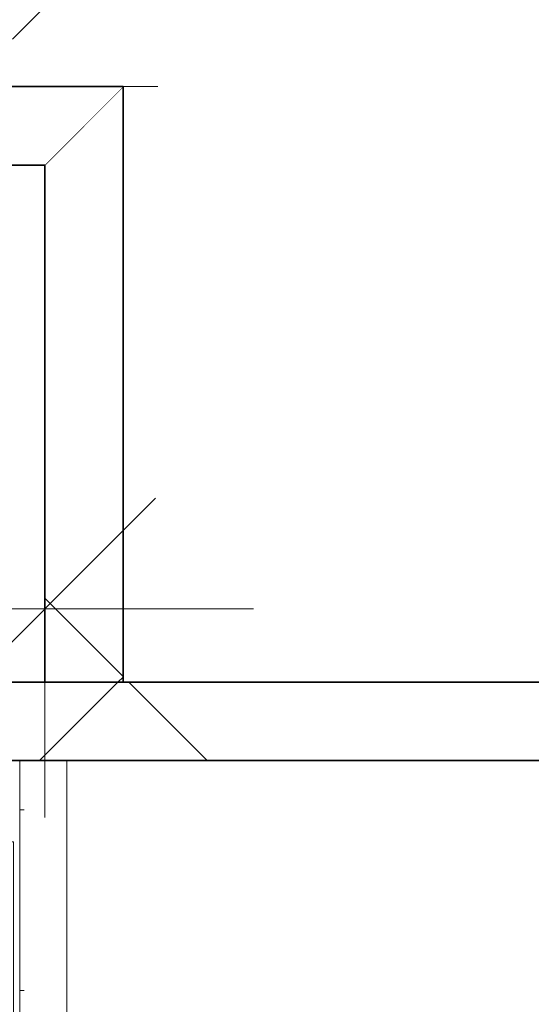
# Model space of a CAD drawing. Units: millimetres. Extents: x -5452 to 13507, y -8303 to 8474.
# Drawn here: x -33 to 130, y -293 to 21 of the extents above; entities that cross this region are included whole.
import ezdxf

# ---------------------------------------------------------------- set-up
doc = ezdxf.new("R2010")
doc.units = ezdxf.units.MM
doc.header["$LTSCALE"] = 33.3
doc.header["$PDMODE"] = 1
doc.header["$PDSIZE"] = -2
for name, color, linetype, lineweight in [('Bemaßung', 7, 'Continuous', 9), ('CBauteil-Brüstung', 7, 'Continuous', 9), ('CBauteil-Innenwandni', 7, 'Continuous', 9), ('CBauteil-InnenwandTr', 7, 'Continuous', 9), ('CKonstruktion-Beton', 7, 'Continuous', 35), ('DTechnik-Sanitaer', 7, 'Continuous', 9), ('Keine', 7, 'Continuous', 9)]:
    doc.layers.add(name, color=color, linetype=linetype, lineweight=lineweight)
doc.styles.add('ArialNarrow', font='ARIALN.TTF')
doc.styles.add('AvenirNextCondensedM', font='txt')
doc.dimstyles.new('LiestalSIA', dxfattribs={"dimtxt": 149.37934, "dimasz": 74.752646, "dimexe": 66.6, "dimexo": 99.9, "dimgap": 16.65, "dimtad": 1, "dimdec": 8, "dimtxsty": 'AvenirNextCondensedM', "dimblk": 'VW_SLASH', "dimblk1": 'VW_SLASH', "dimblk2": 'VW_SLASH', "dimcen": 0, "dimdle": 66.6, "dimadec": 8, "dimazin": 0, "dimtfac": 1, "dimtdec": 8, "dimtix": 1, "dimtmove": 0, "dimatfit": 0, "dimldrblk": 'VW_FILLEDARROW', "dimfxl": 1, "dimfrac": 2, "dimtolj": 1, "dimarcsym": 0})
doc.dimstyles.new('SIA_DIN1356mitTF', dxfattribs={"dimtxt": 149.37934, "dimasz": 70.622666, "dimexe": 66.6, "dimexo": 99.9, "dimgap": 8.325, "dimtad": 1, "dimdec": 8, "dimtxsty": 'AvenirNextCondensedM', "dimblk": 'VW_SLASH-1', "dimblk1": 'VW_SLASH-1', "dimblk2": 'VW_SLASH-1', "dimcen": 0, "dimdle": 66.6, "dimadec": 8, "dimazin": 0, "dimtfac": 1, "dimtdec": 8, "dimtix": 1, "dimtmove": 0, "dimatfit": 0, "dimldrblk": 'VW_FILLEDARROW-1', "dimfxl": 499.5, "dimfxlon": 1, "dimfrac": 2, "dimtolj": 1, "dimarcsym": 0})
pattern_1 = [(0, (0, 0), (2e-12, -33300), [])]
pattern_2 = [(45, (0, 0), (94.187, -94.187), []), (-45, (0, 0), (94.187, 94.187), [])]

# ---------------------------------------------------------------- blocks, each defined once
blk = doc.blocks.new('VW_SLASH')
at = {"color": 0, "linetype": 'ByBlock', "lineweight": -2}
blk.add_line((0.8909, 0), (-1, 0), dxfattribs=at)
at = {"color": 0, "lineweight": 20, "flags": 128}
blk.add_lwpolyline([(0.5001, 0.5001), (-0.5001, -0.5001)], dxfattribs=at)
blk = doc.blocks.new('*D76')
at = {"layer": 'Defpoints', "color": 0, "transparency": 16777216}
for p in [(-115, -332.46), (-35, -332.46), (-35, -346.19)]:
    blk.add_point(p, dxfattribs=at)
at = {"layer": 'DTechnik-Sanitaer', "color": 0, "lineweight": -2, "transparency": 16777216}
for p, q in [((-189.75, -346.19), (-264.51, -346.19)), ((-115, -346.19), (-35, -346.19)), ((39.75, -346.19), (114.51, -346.19)), ((-115, -432.36), (-115, -412.79)), ((-35, -432.36), (-35, -412.79))]:
    blk.add_line(p, q, dxfattribs=at)
at = {"layer": 'DTechnik-Sanitaer', "color": 0, "lineweight": -2, "transparency": 16777216, "xscale": 74.75264648437498, "yscale": 74.75264648437498, "zscale": 74.75264648437498}
blk.add_blockref('VW_SLASH', (-115, -346.19), dxfattribs=at)
at = {"layer": 'DTechnik-Sanitaer', "color": 0, "lineweight": -2, "transparency": 16777216, "xscale": 74.75264648437498, "yscale": 74.75264648437498, "zscale": 74.75264648437498, "rotation": 180}
blk.add_blockref('VW_SLASH', (-35, -346.19), dxfattribs=at)
at = {"layer": 'DTechnik-Sanitaer', "color": 0, "transparency": 16777216, "insert": (-75, -340.48), "char_height": 6.293, "attachment_point": 5, "style": 'ArialNarrow'}
blk.add_mtext('\\A1;80', dxfattribs=at)
blk = doc.blocks.new('VW_FILLEDARROW')
at = {"linetype": 'Continuous', "lineweight": 0}
blk.add_hatch(color=0, dxfattribs=at).paths.add_polyline_path([(-1.4144, 0.379), (0, 0), (-1.4144, -0.379)])
at = {"color": 0, "lineweight": 5, "flags": 128}
blk.add_lwpolyline([(-1.4144, 0.379), (0, 0), (-1.4144, -0.379)], close=True, dxfattribs=at)
blk = doc.blocks.new('VW_SLASH-1')
at = {"color": 0, "linetype": 'ByBlock', "lineweight": -2}
blk.add_line((0.943, 0), (-1, 0), dxfattribs=at)
at = {"color": 0, "lineweight": 20, "flags": 128}
blk.add_lwpolyline([(0.5001, 0.5001), (-0.5001, -0.5001)], dxfattribs=at)
blk = doc.blocks.new('*D2676')
at = {"layer": 'Bemaßung', "color": 0, "lineweight": -2, "transparency": 16777216}
for p, q in [((-205, -124.9), (-205, -233.2)), ((-25, -124.9), (-25, -233.2)), ((-95.62, -166.6), (-134.38, -166.6))]:
    blk.add_line(p, q, dxfattribs=at)
at = {"layer": 'Defpoints', "color": 0, "transparency": 16777216}
for p in [(-205, -25), (-25, -25), (-205, -166.6)]:
    blk.add_point(p, dxfattribs=at)
at = {"layer": 'Bemaßung', "color": 0, "lineweight": -2, "transparency": 16777216, "xscale": 70.622666015625, "yscale": 70.622666015625, "zscale": 70.622666015625, "rotation": 180}
blk.add_blockref('VW_SLASH-1', (-205, -166.6), dxfattribs=at)
at = {"layer": 'Bemaßung', "color": 0, "lineweight": -2, "transparency": 16777216, "xscale": 70.622666015625, "yscale": 70.622666015625, "zscale": 70.622666015625}
blk.add_blockref('VW_SLASH-1', (-25, -166.6), dxfattribs=at)
at = {"layer": 'Bemaßung', "color": 0, "transparency": 16777216, "insert": (-115, -153.24), "char_height": 20.138, "attachment_point": 5, "style": 'ArialNarrow'}
blk.add_mtext('\\A1;1,8', dxfattribs=at)
blk = doc.blocks.new('VW_FILLEDARROW-1')
at = {"linetype": 'Continuous', "lineweight": 0}
blk.add_hatch(color=0, dxfattribs=at).paths.add_polyline_path([(-1.4145, 0.379), (0, 0), (-1.4145, -0.379)])
at = {"color": 0, "lineweight": 5, "flags": 128}
blk.add_lwpolyline([(-1.4145, 0.379), (0, 0), (-1.4145, -0.379)], close=True, dxfattribs=at)
blk = doc.blocks.new('*D2683')
at = {"layer": 'Bemaßung', "color": 0, "lineweight": -2, "transparency": 16777216}
for p, q in [((272.63, 580), (159.92, 580)), ((226.52, -119.38), (226.52, 509.38)), ((206.47, -190), (293.12, -190))]:
    blk.add_line(p, q, dxfattribs=at)
at = {"layer": 'Defpoints', "color": 0, "transparency": 16777216}
for p in [(226.52, 580), (372.53, 580), (106.57, -190)]:
    blk.add_point(p, dxfattribs=at)
at = {"layer": 'Bemaßung', "color": 0, "lineweight": -2, "transparency": 16777216, "xscale": 70.622666015625, "yscale": 70.622666015625, "zscale": 70.622666015625}
for p, rotation in [((226.52, 580), 90.00000000000004), ((226.52, -190), 270)]:
    blk.add_blockref('VW_SLASH-1', p, dxfattribs=dict(at, rotation=rotation))
at = {"layer": 'Bemaßung', "color": 0, "transparency": 16777216, "insert": (213.21, 195), "char_height": 20.138, "attachment_point": 5, "rotation": 90, "style": 'ArialNarrow'}
blk.add_mtext('\\A1;7,7', dxfattribs=at)
blk = doc.blocks.new('*D2684')
at = {"layer": 'Bemaßung', "color": 0, "lineweight": -2, "transparency": 16777216}
for p, q in [((226.52, -119.38), (226.52, -48.75)), ((206.47, -190), (293.12, -190)), ((226.52, -215), (226.52, -190)), ((241.15, -215), (293.12, -215)), ((226.52, -285.62), (226.52, -356.25))]:
    blk.add_line(p, q, dxfattribs=at)
at = {"layer": 'Defpoints', "color": 0, "transparency": 16777216}
for p in [(106.57, -190), (226.52, -190), (141.25, -215)]:
    blk.add_point(p, dxfattribs=at)
at = {"layer": 'Bemaßung', "color": 0, "lineweight": -2, "transparency": 16777216, "xscale": 70.622666015625, "yscale": 70.622666015625, "zscale": 70.622666015625}
for p, rotation in [((226.52, -190), 270), ((226.52, -215), 90)]:
    blk.add_blockref('VW_SLASH-1', p, dxfattribs=dict(at, rotation=rotation))
at = {"layer": 'Bemaßung', "color": 0, "transparency": 16777216, "insert": (305.28, -202.5), "char_height": 20.138, "attachment_point": 5, "rotation": 90, "style": 'ArialNarrow'}
blk.add_mtext('\\A1;25', dxfattribs=at)
blk = doc.blocks.new('*D2705')
at = {"layer": 'Bemaßung', "color": 0, "lineweight": -2, "transparency": 16777216}
for p, q in [((-205, 74.9), (-205, 117.1)), ((0, 52.4), (0, 117.1)), ((-70.62, 50.5), (-134.38, 50.5))]:
    blk.add_line(p, q, dxfattribs=at)
at = {"layer": 'Defpoints', "color": 0, "transparency": 16777216}
for p in [(-205, 50.5), (-205, -25), (0, -47.5)]:
    blk.add_point(p, dxfattribs=at)
at = {"layer": 'Bemaßung', "color": 0, "lineweight": -2, "transparency": 16777216, "xscale": 70.622666015625, "yscale": 70.622666015625, "zscale": 70.622666015625, "rotation": 180}
blk.add_blockref('VW_SLASH-1', (-205, 50.5), dxfattribs=at)
at = {"layer": 'Bemaßung', "color": 0, "lineweight": -2, "transparency": 16777216, "xscale": 70.622666015625, "yscale": 70.622666015625, "zscale": 70.622666015625}
blk.add_blockref('VW_SLASH-1', (0, 50.5), dxfattribs=at)
at = {"layer": 'Bemaßung', "color": 0, "transparency": 16777216, "insert": (-42.48, 67.94), "char_height": 20.138, "attachment_point": 5, "style": 'ArialNarrow'}
blk.add_mtext('\\A1;2,05', dxfattribs=at)
blk = doc.blocks.new('*D2706')
at = {"layer": 'Bemaßung', "color": 0, "lineweight": -2, "transparency": 16777216}
for p, q in [((0, 52.4), (0, 117.1)), ((320.5, -90.1), (320.5, 117.1)), ((249.88, 50.5), (70.62, 50.5))]:
    blk.add_line(p, q, dxfattribs=at)
at = {"layer": 'Defpoints', "color": 0, "transparency": 16777216}
for p in [(0, 50.5), (0, -47.5), (320.5, -190)]:
    blk.add_point(p, dxfattribs=at)
at = {"layer": 'Bemaßung', "color": 0, "lineweight": -2, "transparency": 16777216, "xscale": 70.622666015625, "yscale": 70.622666015625, "zscale": 70.622666015625, "rotation": 180}
blk.add_blockref('VW_SLASH-1', (0, 50.5), dxfattribs=at)
at = {"layer": 'Bemaßung', "color": 0, "lineweight": -2, "transparency": 16777216, "xscale": 70.622666015625, "yscale": 70.622666015625, "zscale": 70.622666015625}
blk.add_blockref('VW_SLASH-1', (320.5, 50.5), dxfattribs=at)
at = {"layer": 'Bemaßung', "color": 0, "transparency": 16777216, "insert": (160.25, 63.85), "char_height": 20.138, "attachment_point": 5, "style": 'ArialNarrow'}
blk.add_mtext('\\A1;3,205', dxfattribs=at)
blk = doc.blocks.new('*D2859')
at = {"layer": 'Bemaßung', "color": 0, "lineweight": -2, "transparency": 16777216}
for p, q in [((-47.1, 200), (-11.4, 200)), ((-78, 70.62), (-78, 129.38)), ((11.05, 0), (-11.4, 0))]:
    blk.add_line(p, q, dxfattribs=at)
at = {"layer": 'Defpoints', "color": 0, "transparency": 16777216}
for p in [(-147, 200), (-78, 200), (-88.85, 0)]:
    blk.add_point(p, dxfattribs=at)
at = {"layer": 'Bemaßung', "color": 0, "lineweight": -2, "transparency": 16777216, "xscale": 70.622666015625, "yscale": 70.622666015625, "zscale": 70.622666015625}
for p, rotation in [((-78, 200), 90.00000000000004), ((-78, 0), 270)]:
    blk.add_blockref('VW_SLASH-1', p, dxfattribs=dict(at, rotation=rotation))
at = {"layer": 'Bemaßung', "color": 0, "transparency": 16777216, "insert": (-95.44, 87.95), "char_height": 20.138, "attachment_point": 5, "rotation": 90, "style": 'ArialNarrow'}
blk.add_mtext('\\A1;2', dxfattribs=at)
blk = doc.blocks.new('*D2860')
at = {"layer": 'Bemaßung', "color": 0, "lineweight": -2, "transparency": 16777216}
for p, q in [((-78, 45.62), (-78, -70.62)), ((11.05, 0), (-11.4, 0)), ((-174.31, -25), (-144.6, -25))]:
    blk.add_line(p, q, dxfattribs=at)
at = {"layer": 'Defpoints', "color": 0, "transparency": 16777216}
for p in [(-88.85, 0), (-78, 0), (-74.41, -25)]:
    blk.add_point(p, dxfattribs=at)
at = {"layer": 'Bemaßung', "color": 0, "lineweight": -2, "transparency": 16777216, "xscale": 70.622666015625, "yscale": 70.622666015625, "zscale": 70.622666015625}
for p, rotation in [((-78, 0), 90), ((-78, -25), 270)]:
    blk.add_blockref('VW_SLASH-1', p, dxfattribs=dict(at, rotation=rotation))
at = {"layer": 'Bemaßung', "color": 0, "transparency": 16777216, "insert": (-101.76, -12.5), "char_height": 20.138, "attachment_point": 5, "rotation": 90, "style": 'ArialNarrow'}
blk.add_mtext('\\A1;25', dxfattribs=at)
blk = doc.blocks.new('*D2861')
at = {"layer": 'Bemaßung', "color": 0, "lineweight": -2, "transparency": 16777216}
for p, q in [((-174.31, -25), (-144.6, -25)), ((-78, -119.38), (-78, -95.62)), ((-105.1, -190), (-11.4, -190))]:
    blk.add_line(p, q, dxfattribs=at)
at = {"layer": 'Defpoints', "color": 0, "transparency": 16777216}
for p in [(-78, -25), (-74.41, -25), (-205, -190)]:
    blk.add_point(p, dxfattribs=at)
at = {"layer": 'Bemaßung', "color": 0, "lineweight": -2, "transparency": 16777216, "xscale": 70.622666015625, "yscale": 70.622666015625, "zscale": 70.622666015625}
for p, rotation in [((-78, -25), 90.00000000000004), ((-78, -190), 270)]:
    blk.add_blockref('VW_SLASH-1', p, dxfattribs=dict(at, rotation=rotation))
at = {"layer": 'Bemaßung', "color": 0, "transparency": 16777216, "insert": (-99.91, -85.65), "char_height": 20.138, "attachment_point": 5, "rotation": 90, "style": 'ArialNarrow'}
blk.add_mtext('\\A1;1,65', dxfattribs=at)
blk = doc.blocks.new('*D2862')
at = {"layer": 'Bemaßung', "color": 0, "lineweight": -2, "transparency": 16777216}
for p, q in [((-78, -144.38), (-78, -260.62)), ((-105.1, -190), (-11.4, -190)), ((20.05, -215), (-11.4, -215))]:
    blk.add_line(p, q, dxfattribs=at)
at = {"layer": 'Defpoints', "color": 0, "transparency": 16777216}
for p in [(-205, -190), (-78, -190), (-79.85, -215)]:
    blk.add_point(p, dxfattribs=at)
at = {"layer": 'Bemaßung', "color": 0, "lineweight": -2, "transparency": 16777216, "xscale": 70.622666015625, "yscale": 70.622666015625, "zscale": 70.622666015625}
for p, rotation in [((-78, -190), 90), ((-78, -215), 270)]:
    blk.add_blockref('VW_SLASH-1', p, dxfattribs=dict(at, rotation=rotation))
at = {"layer": 'Bemaßung', "color": 0, "transparency": 16777216, "insert": (-95.44, -195.42), "char_height": 20.138, "attachment_point": 5, "rotation": 90, "style": 'ArialNarrow'}
blk.add_mtext('\\A1;25', dxfattribs=at)
blk = doc.blocks.new('*D2863')
at = {"layer": 'Bemaßung', "color": 0, "lineweight": -2, "transparency": 16777216}
for p, q in [((-78, -169.38), (-78, -285.62)), ((20.05, -215), (-11.4, -215)), ((-170.13, -240), (-144.6, -240))]:
    blk.add_line(p, q, dxfattribs=at)
at = {"layer": 'Defpoints', "color": 0, "transparency": 16777216}
for p in [(-79.85, -215), (-78, -215), (-70.23, -240)]:
    blk.add_point(p, dxfattribs=at)
at = {"layer": 'Bemaßung', "color": 0, "lineweight": -2, "transparency": 16777216, "xscale": 70.622666015625, "yscale": 70.622666015625, "zscale": 70.622666015625}
for p, rotation in [((-78, -215), 90), ((-78, -240), 270)]:
    blk.add_blockref('VW_SLASH-1', p, dxfattribs=dict(at, rotation=rotation))
at = {"layer": 'Bemaßung', "color": 0, "transparency": 16777216, "insert": (-96.32, -235), "char_height": 20.138, "attachment_point": 5, "rotation": 90, "style": 'ArialNarrow'}
blk.add_mtext('\\A1;25', dxfattribs=at)
blk = doc.blocks.new('Gruppe-74')
at = {"color": 255, "lineweight": 9}
blk.add_wipeout([(-115, -241), (-35, -241), (-35, -406), (-115, -406)], dxfattribs=at).dxf.layer = 'DTechnik-Sanitaer'
at = {"layer": 'DTechnik-Sanitaer', "lineweight": 9}
blk.add_line((-75, -241), (-34, -406), dxfattribs=at)
at = {"layer": 'DTechnik-Sanitaer', "lineweight": 9, "flags": 128}
blk.add_lwpolyline([(-115, -241), (-35, -241), (-35, -406), (-115, -406)], close=True, dxfattribs=at)
at = {"layer": 'CBauteil-Brüstung', "color": 0, "flags": 1}
for tag in ['IFC_UUID', 'instanceID', 'prm0_name', 'prm0_type', 'prm0_value', 'prm1_name', 'prm1_type', 'prm1_value', 'prm2_name', 'prm2_type', 'prm2_value', 'prm3_name', 'prm3_type', 'prm3_value', 'prm4_name', 'prm4_type', 'prm4_value', 'prm5_name', 'prm5_type', 'prm5_value', 'prm6_name', 'prm6_type', 'prm6_value', 'prm7_name', 'prm7_type', 'prm7_value', 'prm8_name', 'prm8_type', 'prm8_value', 'prm9_name', 'prm9_type', 'prm9_value']:
    blk.add_attdef(tag, (-116, -406), '', height=0.018, dxfattribs=at)
at = {"color": 255, "lineweight": 9}
blk.add_wipeout([(-116, -241), (-115, -241), (-115, -321), (-116, -321)], dxfattribs=at).dxf.layer = 'DTechnik-Sanitaer'
at = {"layer": 'DTechnik-Sanitaer', "lineweight": 9}
blk.add_line((-75, -241), (-115, -406), dxfattribs=at)
at = {"layer": 'DTechnik-Sanitaer', "lineweight": 9, "flags": 128}
blk.add_lwpolyline([(-116, -241), (-115, -241), (-115, -321), (-116, -321)], close=True, dxfattribs=at)
at = {"layer": 'DTechnik-Sanitaer'}
dim = blk.add_linear_dim(base=(-35, -346.19), p1=(-115, -332.46), p2=(-35, -332.46), dimstyle='LiestalSIA', override={"dimtxt": 6.293041, "dimgap": 2.5, "dimdec": 1, "dimpost": '<>', "dimtxsty": 'ArialNarrow', "dimtmove": 2, "dimatfit": 3}, dxfattribs=at)
dim.commit()
dim.dimension.update_dxf_attribs({"geometry": '*D76', "text_midpoint": (-75, -340.48)})
blk = doc.blocks.new('Gruppe-2424')
at = {"layer": 'Bemaßung'}
dim = blk.add_linear_dim(base=(-205, -166.5974), p1=(-25, -25), p2=(-205, -25), dimstyle='SIA_DIN1356mitTF', override={"dimtxt": 20.137731, "dimgap": 1.25, "dimdec": 3, "dimlfac": 0.01, "dimpost": '<>', "dimtxsty": 'ArialNarrow', "dimtmove": 2, "dimatfit": 3}, dxfattribs=at)
dim.commit()
dim.dimension.update_dxf_attribs({"geometry": '*D2676', "text_midpoint": (-115, -153.2426)})
blk = doc.blocks.new('Gruppe-2428')
at = {"layer": 'Bemaßung'}
for base, p1, p2, override, picture, middle in [((226.5215, 580), (106.5722, -190), (372.5304, 580), {"dimtxt": 20.137731, "dimgap": 1.25, "dimdec": 3, "dimlfac": 0.01, "dimpost": '<>', "dimtxsty": 'ArialNarrow', "dimtmove": 2, "dimatfit": 3}, '*D2683', (213.207, 195)), ((226.5215, -190), (141.25, -215), (106.5722, -190), {"dimtxt": 20.137731, "dimgap": 1.25, "dimdec": 1, "dimpost": '<>', "dimtxsty": 'ArialNarrow', "dimtix": 0, "dimtmove": 2, "dimatfit": 3}, '*D2684', (305.2771, -202.5))]:
    dim = blk.add_linear_dim(base=base, p1=p1, p2=p2, angle=270, dimstyle='SIA_DIN1356mitTF', override=override, dxfattribs=at)
    dim.commit()
    dim.dimension.update_dxf_attribs({"geometry": picture, "text_midpoint": middle})
blk = doc.blocks.new('Gruppe-2430')
at = {"layer": 'Bemaßung'}
dim = blk.add_linear_dim(base=(-205, 50.5), p1=(0, -47.5), p2=(-205, -25), dimstyle='SIA_DIN1356mitTF', override={"dimtxt": 20.137731, "dimgap": 1.25, "dimdec": 3, "dimlfac": 0.01, "dimpost": '<>', "dimtxsty": 'ArialNarrow', "dimtmove": 2, "dimatfit": 3}, dxfattribs=at)
dim.commit()
dim.dimension.update_dxf_attribs({"geometry": '*D2705', "text_midpoint": (-42.4836, 67.9425), "dimtype": 128})
dim = blk.add_linear_dim(base=(0, 50.5), p1=(320.5, -190), p2=(0, -47.5), dimstyle='SIA_DIN1356mitTF', override={"dimtxt": 20.137731, "dimgap": 1.25, "dimdec": 3, "dimlfac": 0.01, "dimpost": '<>', "dimtxsty": 'ArialNarrow', "dimtmove": 2, "dimatfit": 3}, dxfattribs=at)
dim.commit()
dim.dimension.update_dxf_attribs({"geometry": '*D2706', "text_midpoint": (160.25, 63.8548)})
blk = doc.blocks.new('Gruppe-2578')
at = {"layer": 'Bemaßung'}
for base, p1, p2, override, picture, middle in [((-77.9964, 200), (-88.8473, 0), (-147, 200), {"dimtxt": 20.137731, "dimgap": 1.25, "dimdec": 3, "dimlfac": 0.01, "dimpost": '<>', "dimtxsty": 'ArialNarrow', "dimtmove": 2, "dimatfit": 3}, '*D2859', (-95.4389, 87.9527)), ((-77.9964, 0), (-74.4136, -25), (-88.8473, 0), {"dimtxt": 20.137731, "dimgap": 7.575433, "dimdec": 1, "dimpost": '<>', "dimtxsty": 'ArialNarrow', "dimtmove": 2, "dimatfit": 3}, '*D2860', (-101.7643, -12.5)), ((-77.9964, -25), (-205, -190), (-74.4136, -25), {"dimtxt": 20.137731, "dimgap": 5.718545, "dimdec": 3, "dimlfac": 0.01, "dimpost": '<>', "dimtxsty": 'ArialNarrow', "dimtmove": 2, "dimatfit": 3}, '*D2861', (-99.9074, -85.6535)), ((-77.9964, -190), (-79.8513, -215), (-205, -190), {"dimtxt": 20.137731, "dimgap": 1.25, "dimdec": 1, "dimpost": '<>', "dimtxsty": 'ArialNarrow', "dimtmove": 2, "dimatfit": 3}, '*D2862', (-95.4389, -195.416)), ((-77.9964, -215), (-70.2264, -240), (-79.8513, -215), {"dimtxt": 20.137731, "dimgap": 2.135587, "dimdec": 1, "dimpost": '<>', "dimtxsty": 'ArialNarrow', "dimtmove": 2, "dimatfit": 3}, '*D2863', (-96.3245, -235))]:
    dim = blk.add_linear_dim(base=base, p1=p1, p2=p2, angle=270, dimstyle='SIA_DIN1356mitTF', override=override, dxfattribs=at)
    dim.commit()
    dim.dimension.update_dxf_attribs({"geometry": picture, "text_midpoint": middle, "dimtype": 128})
blk = doc.blocks.new('_OG1(2D)')
at = {"layer": 'CBauteil-Brüstung', "color": 7}
blk.add_blockref('Gruppe-74', (0, 0), dxfattribs=at)
at = {"color": 255, "lineweight": 5}
blk.add_wipeout([(-33, -215), (-18, -215), (-18, -717.5002), (-33, -732.5002)], dxfattribs=at).dxf.layer = 'CBauteil-Innenwandni'
at = {"layer": 'CBauteil-Innenwandni', "linetype": 'Continuous', "lineweight": 9}
h = blk.add_hatch(dxfattribs=at)
h.set_pattern_fill('AUFGELOCKERTER BODEN 1MM SRF', style=0, pattern_type=2)
h.set_pattern_definition([(0, (0, 0), (16.65, -28.8386), [1.665, -31.635])])
h.paths.add_polyline_path([(-33, -215), (-18, -215), (-18, -717.5002), (-33, -732.5002)])
at = {"layer": 'CBauteil-InnenwandTr', "linetype": 'Continuous', "lineweight": 0}
blk.add_hatch(color=7, dxfattribs=at).paths.add_polyline_path([(-377.5, -215), (300.5, -215), (320.5, -190), (-377.5, -190)])
at = {"layer": 'CBauteil-InnenwandTr', "linetype": 'Continuous', "lineweight": 9}
h = blk.add_hatch(dxfattribs=at)
h.set_pattern_fill('SCHWARZ SRF', style=0, pattern_type=2)
h.set_pattern_definition(pattern_1)
h.paths.add_polyline_path([(-377.5, -215), (300.5, -215), (320.5, -190), (-377.5, -190)])
at = {"layer": 'CBauteil-Innenwandni'}
for p, q in [((-33, -215), (-33, -405)), ((-18, -215), (-18, -717.5002))]:
    blk.add_line(p, q, dxfattribs=at)
at = {"color": 255, "lineweight": 5}
blk.add_wipeout([(-377.5, -215), (300.5, -215), (320.5, -190), (-377.5, -190)], dxfattribs=at).dxf.layer = 'CKonstruktion-Beton'
at = {"layer": 'CBauteil-InnenwandTr', "linetype": 'Continuous', "lineweight": 0}
blk.add_hatch(color=7, dxfattribs=at).paths.add_polyline_path([(0, 0), (-25, -25), (-25, -190), (0, -190)])
at = {"layer": 'CBauteil-InnenwandTr', "linetype": 'Continuous', "lineweight": 9}
h = blk.add_hatch(dxfattribs=at)
h.set_pattern_fill('SCHWARZ SRF', style=0, pattern_type=2)
h.set_pattern_definition(pattern_1)
h.paths.add_polyline_path([(0, 0), (-25, -25), (-25, -190), (0, -190)])
at = {"layer": 'CKonstruktion-Beton', "linetype": 'Continuous', "lineweight": 9}
h = blk.add_hatch(dxfattribs=at)
h.set_pattern_fill('BETON 4MM SRF', style=0, pattern_type=2)
h.set_pattern_definition(pattern_2)
h.paths.add_polyline_path([(-377.5, -215), (300.5, -215), (320.5, -190), (-377.5, -190)])
at = {"layer": 'CBauteil-InnenwandTr'}
for p, q in [((320.5, -190), (-377.5, -190)), ((300.5, -215), (-377.5, -215))]:
    blk.add_line(p, q, dxfattribs=at)
at = {"layer": 'CKonstruktion-Beton'}
for p, q in [((320.5, -190), (-377.5, -190)), ((300.5, -215), (-377.5, -215))]:
    blk.add_line(p, q, dxfattribs=at)
at = {"color": 255, "lineweight": 5}
blk.add_wipeout([(0, 0), (-25, -25), (-25, -190), (0, -190)], dxfattribs=at).dxf.layer = 'CKonstruktion-Beton'
at = {"layer": 'CBauteil-InnenwandTr', "linetype": 'Continuous', "lineweight": 0}
blk.add_hatch(color=7, dxfattribs=at).paths.add_polyline_path([(-230, 0), (-205, -25), (-25, -25), (0, 0)])
at = {"layer": 'CBauteil-InnenwandTr', "linetype": 'Continuous', "lineweight": 9}
h = blk.add_hatch(dxfattribs=at)
h.set_pattern_fill('SCHWARZ SRF', style=0, pattern_type=2)
h.set_pattern_definition(pattern_1)
h.paths.add_polyline_path([(-230, 0), (-205, -25), (-25, -25), (0, 0)])
at = {"layer": 'CKonstruktion-Beton', "linetype": 'Continuous', "lineweight": 9}
h = blk.add_hatch(dxfattribs=at)
h.set_pattern_fill('BETON 4MM SRF', style=0, pattern_type=2)
h.set_pattern_definition(pattern_2)
h.paths.add_polyline_path([(0, 0), (-25, -25), (-25, -190), (0, -190)])
at = {"layer": 'CBauteil-InnenwandTr'}
for p, q in [((0, -190), (0, 0)), ((-25, -190), (-25, -25))]:
    blk.add_line(p, q, dxfattribs=at)
at = {"layer": 'CKonstruktion-Beton'}
for p, q in [((0, -190), (0, 0)), ((-25, -190), (-25, -25)), ((-25, -190), (0, -190))]:
    blk.add_line(p, q, dxfattribs=at)
at = {"color": 255, "lineweight": 5}
blk.add_wipeout([(-230, 0), (-205, -25), (-25, -25), (0, 0)], dxfattribs=at).dxf.layer = 'CKonstruktion-Beton'
at = {"layer": 'CKonstruktion-Beton', "linetype": 'Continuous', "lineweight": 9}
h = blk.add_hatch(dxfattribs=at)
h.set_pattern_fill('BETON 4MM SRF', style=0, pattern_type=2)
h.set_pattern_definition(pattern_2)
h.paths.add_polyline_path([(-230, 0), (-205, -25), (-25, -25), (0, 0)])
at = {"layer": 'CBauteil-InnenwandTr'}
for p, q in [((0, 0), (-230, 0)), ((-25, -25), (-205, -25))]:
    blk.add_line(p, q, dxfattribs=at)
at = {"layer": 'CKonstruktion-Beton'}
for p, q in [((0, 0), (-230, 0)), ((-25, -25), (-205, -25))]:
    blk.add_line(p, q, dxfattribs=at)
at = {"layer": 'Bemaßung'}
for name in ['Gruppe-2578', 'Gruppe-2428', 'Gruppe-2430', 'Gruppe-2424']:
    blk.add_blockref(name, (0, 0), dxfattribs=at)

msp = doc.modelspace()

# ---------------------------------------------------------------- block references
at = {"layer": 'Keine'}
msp.add_blockref('_OG1(2D)', (0, 0), dxfattribs=at)

doc.saveas('drawing.dxf')
